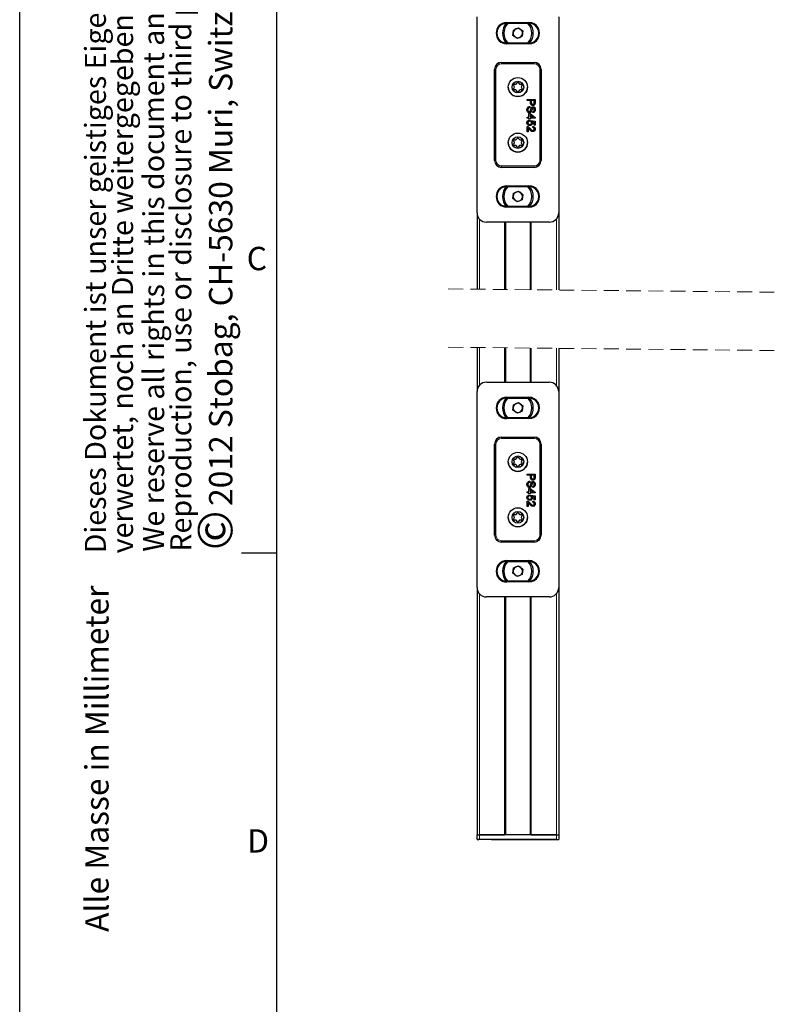
# Model space of a CAD drawing. Units: millimetres. Extents: x 0 to 420, y 0 to 297.
# Drawn here: x 0 to 65, y 110 to 194 of the extents above; entities that cross this region are included whole.
import ezdxf

# ---------------------------------------------------------------- set-up
doc = ezdxf.new("R2010")
doc.units = ezdxf.units.MM
doc.linetypes.add('HIDDEN', pattern=[1.905, 1.27, -0.635])
doc.layers.add('LINIEN-DÜNN', color=7, linetype='Continuous')
doc.layers.add('VORLAGE_TEXT', color=7, linetype='Continuous')
doc.layers.add('LINIEN-NORMAL', color=7, linetype='Continuous', lineweight=25)
doc.styles.add('SLDTEXTSTYLE0', font='TXT', dxfattribs={"width": 0.605})

# ---------------------------------------------------------------- blocks, each defined once
blk = doc.blocks.new('SW_NOTE_0')
at = {"color": 0, "linetype": 'Continuous', "lineweight": 0, "attachment_point": 1, "rotation": 90, "style": 'SLDTEXTSTYLE0'}
for s, insert, char_height in [('2012 Stobag, CH-5630 Muri, Switzerland', (-2.867, 3.787), 2), ('©', (-3.867, 0), 3)]:
    blk.add_mtext(s, dxfattribs=dict(at, insert=insert, char_height=char_height))
blk = doc.blocks.new('SW_NOTE_1')
at = {"color": 0, "linetype": 'Continuous', "lineweight": 0, "char_height": 1.8, "attachment_point": 1, "rotation": 90, "style": 'SLDTEXTSTYLE0'}
for s, insert in [('Dieses Dokument ist unser geistiges Eigentum. Es darf ohne unsere ausdrückliche Genehmigung weder kopiert, vervielfältigt oder', (-2.32, 0)), ('verwertet, noch an Dritte weitergegeben werden. Zuwiderhandlung ist strafbar und wird strafrechtlich verfolgt.', (0.005, 0))]:
    blk.add_mtext(s, dxfattribs=dict(at, insert=insert))
blk = doc.blocks.new('SW_NOTE_2')
at = {"color": 0, "linetype": 'Continuous', "lineweight": 0, "char_height": 1.8, "attachment_point": 1, "rotation": 90, "style": 'SLDTEXTSTYLE0'}
for s, insert in [('Reproduction, use or disclosure to third parties without express authority is strictly forbidden.', (0.005, 0)), ('We reserve all rights in this document and the information contained therein.', (-2.32, 0))]:
    blk.add_mtext(s, dxfattribs=dict(at, insert=insert))

msp = doc.modelspace()

# ---------------------------------------------------------------- linework, layer by layer
at = {"color": 7, "linetype": 'Continuous', "lineweight": 25}
for p, q in [((39.191, 177.6422), (39.191, 194.4432)), ((46.191, 194.4432), (46.191, 177.6422)), ((41.7409, 193.9556), (43.641, 193.9556)), ((41.7409, 193.8927), (43.641, 193.8927)), ((42.2713, 192.8498), (42.3141, 193.3097)), ((42.3141, 193.3097), (42.7338, 193.5026)), ((42.3141, 193.3097), (42.5239, 193.4062)), ((42.5239, 193.4062), (42.7338, 193.5026)), ((42.7338, 193.5026), (43.1106, 193.2356)), ((42.7338, 193.5026), (42.9222, 193.3691)), ((42.9222, 193.3691), (43.1106, 193.2356)), ((42.6482, 192.5828), (42.2713, 192.8498)), ((43.0678, 192.7757), (42.6482, 192.5828)), ((43.1106, 193.2356), (43.0678, 192.7757)), ((43.641, 192.1927), (41.7409, 192.1927)), ((43.641, 192.1298), (41.7409, 192.1298)), ((40.691, 182.1427), (40.691, 189.9427)), ((41.291, 190.5427), (44.091, 190.5427)), ((44.691, 189.9427), (44.691, 182.1427)), ((42.3879, 188.4627), (42.3402, 188.5452)), ((42.3402, 188.3002), (42.3879, 188.3827)), ((42.4095, 188.6652), (42.5048, 188.6652)), ((42.5741, 188.7052), (42.6217, 188.7877)), ((42.7602, 188.7877), (42.8079, 188.7052)), ((42.8772, 188.6652), (42.9724, 188.6652)), ((43.0417, 188.5452), (42.9941, 188.4627)), ((42.9941, 188.3827), (43.0417, 188.3002)), ((42.5048, 188.1802), (42.4095, 188.1802)), ((42.6217, 188.0577), (42.5741, 188.1402)), ((42.8079, 188.1402), (42.7602, 188.0577)), ((42.9724, 188.1802), (42.8772, 188.1802)), ((43.4748, 187.3708), (44.1748, 187.3708)), ((43.4748, 187.2721), (43.4748, 187.3708)), ((44.1748, 187.3708), (44.1748, 187.1136)), ((43.762, 187.2721), (43.4748, 187.2721)), ((43.7172, 186.7606), (43.7172, 186.6618)), ((43.762, 187.1006), (43.762, 187.2721)), ((44.0941, 187.2721), (43.8428, 187.2721)), ((43.8428, 187.2721), (43.8428, 187.1033)), ((44.0941, 187.1049), (44.0941, 187.2721)), ((43.4748, 185.8452), (43.6454, 185.8452)), ((43.4748, 185.7554), (43.4748, 185.8452)), ((43.6454, 185.7554), (43.4748, 185.7554)), ((43.6454, 185.8452), (43.6454, 186.1503)), ((43.6454, 186.1503), (43.7351, 186.1503)), ((43.6454, 185.6657), (43.6454, 185.7554)), ((43.7351, 186.1503), (44.1659, 185.8182)), ((43.9872, 185.8452), (43.7351, 186.0395)), ((43.7351, 186.0395), (43.7351, 185.8452)), ((43.7351, 185.8452), (43.9872, 185.8452)), ((44.1659, 185.7554), (43.7351, 185.7554)), ((43.7351, 185.7554), (43.7351, 185.6657)), ((43.9774, 186.2311), (43.9774, 186.3298)), ((44.1659, 185.8182), (44.1659, 185.7554)), ((43.4748, 184.5977), (43.4748, 185.0554)), ((43.5646, 184.9402), (43.5646, 184.5977)), ((43.7351, 185.6657), (43.6454, 185.6657)), ((43.6633, 185.5759), (43.6723, 185.4862)), ((43.7979, 185.4772), (43.8069, 185.567)), ((43.8069, 185.567), (44.1659, 185.4952)), ((44.0761, 185.4218), (43.8948, 185.4574)), ((43.9684, 184.9567), (43.9774, 185.0465)), ((44.0761, 185.1631), (44.0761, 185.4218)), ((44.1659, 185.1631), (44.0761, 185.1631)), ((44.1659, 185.4952), (44.1659, 185.1631)), ((42.5741, 183.9452), (42.6217, 184.0277)), ((42.7602, 184.0277), (42.8079, 183.9452)), ((43.5646, 184.5977), (43.4748, 184.5977)), ((42.3879, 183.7027), (42.3402, 183.7852)), ((42.3402, 183.5402), (42.3879, 183.6227)), ((42.4095, 183.9052), (42.5048, 183.9052)), ((42.5048, 183.4202), (42.4095, 183.4202)), ((42.6217, 183.2977), (42.5741, 183.3802)), ((42.8079, 183.3802), (42.7602, 183.2977)), ((42.8772, 183.9052), (42.9724, 183.9052)), ((42.9724, 183.4202), (42.8772, 183.4202)), ((43.0417, 183.7852), (42.9941, 183.7027)), ((42.9941, 183.6227), (43.0417, 183.5402)), ((44.091, 181.5427), (41.291, 181.5427)), ((41.7409, 179.9556), (43.641, 179.9556)), ((41.7409, 179.8927), (43.641, 179.8927)), ((42.2627, 178.8698), (42.3271, 179.3272)), ((42.3271, 179.3272), (42.7554, 179.5001)), ((42.3271, 179.3272), (42.5412, 179.4136)), ((42.5412, 179.4136), (42.7554, 179.5001)), ((42.7554, 179.5001), (43.1193, 179.2156)), ((42.7554, 179.5001), (42.9373, 179.3578)), ((42.9373, 179.3578), (43.1193, 179.2156)), ((43.1193, 179.2156), (43.0548, 178.7582)), ((43.641, 178.1927), (41.7409, 178.1927)), ((43.641, 178.1298), (41.7409, 178.1298)), ((42.6266, 178.5853), (42.2627, 178.8698)), ((43.0548, 178.7582), (42.6266, 178.5853)), ((39.191, 177.6422), (39.191, 171.0993)), ((46.191, 177.6422), (46.191, 171.0292)), ((45.3914, 176.8427), (39.9905, 176.8427)), ((41.641, 176.8427), (41.641, 171.0748)), ((43.741, 176.8427), (43.741, 171.0537)), ((39.191, 166.0993), (39.191, 162.3204)), ((41.641, 166.0748), (41.641, 163.1199)), ((43.741, 166.0537), (43.741, 163.1199)), ((46.191, 166.0292), (46.191, 162.3204)), ((39.9905, 163.1199), (45.3914, 163.1199)), ((39.191, 145.5194), (39.191, 162.3204)), ((46.191, 162.3204), (46.191, 145.5194)), ((41.7409, 161.8327), (43.641, 161.8327)), ((41.7409, 161.7699), (43.641, 161.7699)), ((42.3141, 161.1869), (42.7338, 161.3798)), ((42.3141, 161.1869), (42.5239, 161.2833)), ((42.5239, 161.2833), (42.7338, 161.3798)), ((42.7338, 161.3798), (43.1106, 161.1127)), ((42.7338, 161.3798), (42.9222, 161.2463)), ((42.9222, 161.2463), (43.1106, 161.1127)), ((42.2713, 160.727), (42.3141, 161.1869)), ((42.6482, 160.46), (42.2713, 160.727)), ((43.0678, 160.6529), (42.6482, 160.46)), ((43.1106, 161.1127), (43.0678, 160.6529)), ((43.641, 160.0699), (41.7409, 160.0699)), ((43.641, 160.007), (41.7409, 160.007)), ((41.291, 158.4199), (44.091, 158.4199)), ((40.691, 150.0199), (40.691, 157.8199)), ((44.691, 157.8199), (44.691, 150.0199)), ((42.3879, 156.3399), (42.3402, 156.4223)), ((42.3402, 156.1774), (42.3879, 156.2599)), ((42.4095, 156.5424), (42.5048, 156.5424)), ((42.5741, 156.5823), (42.6217, 156.6648)), ((42.7602, 156.6648), (42.8079, 156.5823)), ((42.8772, 156.5424), (42.9724, 156.5424)), ((43.0417, 156.4223), (42.9941, 156.3399)), ((42.9941, 156.2599), (43.0417, 156.1774)), ((42.5048, 156.0574), (42.4095, 156.0574)), ((42.6217, 155.9349), (42.5741, 156.0174)), ((42.8079, 156.0174), (42.7602, 155.9349)), ((42.9724, 156.0574), (42.8772, 156.0574)), ((43.4748, 155.248), (44.1748, 155.248)), ((43.4748, 155.1492), (43.4748, 155.248)), ((43.762, 155.1492), (43.4748, 155.1492)), ((43.7172, 154.6377), (43.7172, 154.539)), ((43.762, 154.9777), (43.762, 155.1492)), ((44.0941, 155.1492), (43.8428, 155.1492)), ((43.8428, 155.1492), (43.8428, 154.9804)), ((44.0941, 154.9821), (44.0941, 155.1492)), ((44.1748, 155.248), (44.1748, 154.9908)), ((43.4748, 153.7223), (43.6454, 153.7223)), ((43.4748, 153.6326), (43.4748, 153.7223)), ((43.6454, 153.6326), (43.4748, 153.6326)), ((43.6454, 153.7223), (43.6454, 154.0274)), ((43.6454, 154.0274), (43.7351, 154.0274)), ((43.6454, 153.5428), (43.6454, 153.6326)), ((43.7351, 154.0274), (44.1659, 153.6954)), ((43.9872, 153.7223), (43.7351, 153.9167)), ((43.7351, 153.9167), (43.7351, 153.7223)), ((43.7351, 153.7223), (43.9872, 153.7223)), ((44.1659, 153.6326), (43.7351, 153.6326)), ((43.7351, 153.6326), (43.7351, 153.5428)), ((43.9774, 154.1082), (43.9774, 154.2069)), ((44.1659, 153.6954), (44.1659, 153.6326)), ((43.4748, 152.4749), (43.4748, 152.9326)), ((43.5646, 152.8173), (43.5646, 152.4749)), ((43.7351, 153.5428), (43.6454, 153.5428)), ((43.6633, 153.4531), (43.6723, 153.3633)), ((43.7979, 153.3544), (43.8069, 153.4441)), ((43.8069, 153.4441), (44.1659, 153.3723)), ((44.0761, 153.299), (43.8948, 153.3346)), ((43.9684, 152.8339), (43.9774, 152.9236)), ((44.0761, 153.0403), (44.0761, 153.299)), ((44.1659, 153.0403), (44.0761, 153.0403)), ((44.1659, 153.3723), (44.1659, 153.0403)), ((43.5646, 152.4749), (43.4748, 152.4749)), ((42.3879, 151.5799), (42.3402, 151.6624)), ((42.3402, 151.4174), (42.3879, 151.4999)), ((42.4095, 151.7824), (42.5048, 151.7824)), ((42.5048, 151.2974), (42.4095, 151.2974)), ((42.5741, 151.8223), (42.6217, 151.9048)), ((42.6217, 151.1749), (42.5741, 151.2574)), ((42.7602, 151.9048), (42.8079, 151.8223)), ((42.8079, 151.2574), (42.7602, 151.1749)), ((42.8772, 151.7824), (42.9724, 151.7824)), ((42.9724, 151.2974), (42.8772, 151.2974)), ((43.0417, 151.6624), (42.9941, 151.5799)), ((42.9941, 151.4999), (43.0417, 151.4174)), ((44.091, 149.4199), (41.291, 149.4199)), ((41.7409, 147.8328), (43.641, 147.8328)), ((41.7409, 147.7699), (43.641, 147.7699)), ((42.2627, 146.747), (42.3271, 147.2043)), ((42.3271, 147.2043), (42.7554, 147.3772)), ((42.3271, 147.2043), (42.5412, 147.2908)), ((42.5412, 147.2908), (42.7554, 147.3772)), ((42.7554, 147.3772), (43.1193, 147.0928)), ((42.7554, 147.3772), (42.9373, 147.235)), ((42.9373, 147.235), (43.1193, 147.0928)), ((43.1193, 147.0928), (43.0548, 146.6354)), ((43.641, 146.0699), (41.7409, 146.0699)), ((42.6266, 146.4625), (42.2627, 146.747)), ((43.0548, 146.6354), (42.6266, 146.4625)), ((39.191, 145.5194), (39.191, 124.3199)), ((43.641, 146.007), (41.7409, 146.007)), ((46.191, 145.5194), (46.191, 124.3199)), ((45.3914, 144.7199), (39.9905, 144.7199)), ((41.641, 144.7199), (41.641, 124.3199)), ((43.741, 144.7199), (43.741, 124.3199)), ((39.191, 124.3199), (39.3909, 124.3199)), ((39.191, 123.9199), (39.191, 124.3199)), ((39.3909, 124.3199), (41.541, 124.3199)), ((45.991, 124.3199), (39.3909, 124.3199)), ((43.841, 124.3199), (45.991, 124.3199)), ((45.991, 124.3199), (46.191, 124.3199)), ((46.191, 124.3199), (46.191, 123.9199)), ((39.3909, 123.9199), (39.191, 123.9199)), ((39.191, 123.9199), (39.341, 123.9199)), ((40.4819, 123.9199), (39.3001, 123.9199)), ((39.341, 123.9199), (39.3001, 123.9199)), ((45.991, 123.9199), (39.3909, 123.9199)), ((40.4409, 123.9199), (45.991, 123.9199)), ((40.4819, 123.9199), (40.4409, 123.9199)), ((45.991, 123.9199), (46.191, 123.9199))]:
    msp.add_line(p, q, dxfattribs=at)
at = {"color": 7, "linetype": 'Continuous', "lineweight": 18}
for p, q in [((41.7409, 193.8927), (41.7409, 193.9556)), ((43.641, 193.8927), (43.641, 193.9556)), ((41.7409, 192.1927), (41.7409, 192.1298)), ((43.641, 192.1927), (43.641, 192.1298)), ((40.7099, 189.9427), (40.691, 189.9427)), ((40.7099, 182.1427), (40.7099, 189.9427)), ((40.7099, 189.9427), (40.8099, 189.9427)), ((40.8099, 189.9427), (40.8099, 182.1427)), ((41.291, 190.5237), (41.291, 190.5427)), ((41.291, 190.5237), (44.091, 190.5237)), ((41.291, 190.5237), (41.291, 190.4238)), ((44.091, 190.4238), (41.291, 190.4238)), ((44.091, 190.5237), (44.091, 190.5427)), ((44.091, 190.5237), (44.091, 190.4238)), ((44.572, 182.1427), (44.572, 189.9427)), ((44.572, 189.9427), (44.672, 189.9427)), ((44.672, 189.9427), (44.672, 182.1427)), ((44.672, 189.9427), (44.691, 189.9427)), ((40.7099, 182.1427), (40.691, 182.1427)), ((40.7099, 182.1427), (40.8099, 182.1427)), ((41.291, 181.6616), (44.091, 181.6616)), ((41.291, 181.6616), (41.291, 181.5617)), ((41.291, 181.5617), (41.291, 181.5427)), ((44.091, 181.5617), (41.291, 181.5617)), ((44.091, 181.6616), (44.091, 181.5617)), ((44.091, 181.5617), (44.091, 181.5427)), ((44.572, 182.1427), (44.672, 182.1427)), ((44.672, 182.1427), (44.691, 182.1427)), ((41.7409, 179.8927), (41.7409, 179.9556)), ((43.641, 179.8927), (43.641, 179.9556)), ((41.7409, 178.1927), (41.7409, 178.1298)), ((43.641, 178.1927), (43.641, 178.1298)), ((39.3909, 177.1131), (39.3909, 171.0973)), ((41.541, 176.8427), (41.541, 171.0758)), ((43.841, 176.8427), (43.841, 171.0527)), ((45.991, 177.1131), (45.991, 171.0312)), ((39.3909, 166.0973), (39.3909, 162.8494)), ((41.541, 166.0758), (41.541, 163.1199)), ((43.841, 166.0527), (43.841, 163.1199)), ((45.991, 166.0312), (45.991, 162.8494)), ((41.7409, 161.7699), (41.7409, 161.8327)), ((43.641, 161.7699), (43.641, 161.8327)), ((41.7409, 160.0699), (41.7409, 160.007)), ((43.641, 160.0699), (43.641, 160.007)), ((41.291, 158.4009), (41.291, 158.4199)), ((41.291, 158.4009), (44.091, 158.4009)), ((41.291, 158.4009), (41.291, 158.3009)), ((44.091, 158.3009), (41.291, 158.3009)), ((44.091, 158.4009), (44.091, 158.4199)), ((44.091, 158.4009), (44.091, 158.3009)), ((40.7099, 157.8199), (40.691, 157.8199)), ((40.7099, 150.0199), (40.7099, 157.8199)), ((40.7099, 157.8199), (40.8099, 157.8199)), ((40.8099, 157.8199), (40.8099, 150.0199)), ((44.572, 150.0199), (44.572, 157.8199)), ((44.572, 157.8199), (44.672, 157.8199)), ((44.672, 157.8199), (44.672, 150.0199)), ((44.672, 157.8199), (44.691, 157.8199)), ((40.7099, 150.0199), (40.691, 150.0199)), ((40.7099, 150.0199), (40.8099, 150.0199)), ((41.291, 149.5388), (44.091, 149.5388)), ((41.291, 149.5388), (41.291, 149.4388)), ((41.291, 149.4388), (41.291, 149.4199)), ((44.091, 149.4388), (41.291, 149.4388)), ((44.091, 149.5388), (44.091, 149.4388)), ((44.091, 149.4388), (44.091, 149.4199)), ((44.572, 150.0199), (44.672, 150.0199)), ((44.672, 150.0199), (44.691, 150.0199)), ((41.7409, 147.7699), (41.7409, 147.8328)), ((43.641, 147.7699), (43.641, 147.8328)), ((41.7409, 146.0699), (41.7409, 146.007)), ((43.641, 146.0699), (43.641, 146.007)), ((39.3909, 144.9903), (39.3909, 124.3199)), ((41.541, 144.7199), (41.541, 124.3199)), ((43.841, 144.7199), (43.841, 124.3199)), ((45.991, 144.9903), (45.991, 124.3199)), ((39.3909, 124.3199), (39.3909, 123.9199)), ((45.991, 123.9199), (45.991, 124.3199))]:
    msp.add_line(p, q, dxfattribs=at)
at = {"color": 7, "linetype": 'HIDDEN', "lineweight": 18}
for p, q in [((64.6679, 170.8439), (36.191, 171.1294)), ((64.6679, 165.8439), (36.191, 166.1294))]:
    msp.add_line(p, q, dxfattribs=at)
at = {"color": 7, "linetype": 'Continuous', "lineweight": 25, "flags": 128}
for points in [[(42.3295, 188.2602), (42.3323, 188.2809), (42.3402, 188.3002)], [(43.0417, 188.3002), (43.0497, 188.2809), (43.0524, 188.2602)], [(42.3295, 183.5002), (42.3323, 183.5209), (42.3402, 183.5402)], [(43.0417, 183.5402), (43.0497, 183.5209), (43.0524, 183.5002)], [(42.3295, 156.1374), (42.3323, 156.1581), (42.3402, 156.1774)], [(43.0417, 156.1774), (43.0497, 156.1581), (43.0524, 156.1374)], [(42.3295, 151.3774), (42.3323, 151.3981), (42.3402, 151.4174)], [(43.0417, 151.4174), (43.0497, 151.3981), (43.0524, 151.3774)]]:
    msp.add_lwpolyline(points, dxfattribs=at)
at = {"color": 7, "linetype": 'Continuous', "lineweight": 25}
for centre, radius in [((42.691, 188.4227), 0.82), ((42.691, 188.4227), 0.5), ((42.691, 183.6627), 0.82), ((42.691, 183.6627), 0.5), ((42.691, 156.2999), 0.82), ((42.691, 156.2999), 0.5), ((42.691, 151.5399), 0.82), ((42.691, 151.5399), 0.5)]:
    msp.add_circle(centre, radius, dxfattribs=at)
for centre, radius, start, end in [((41.741, 193.0427), 0.9129, 90.002574, 269.997426), ((41.741, 193.0427), 0.85, 90.002411, 269.997589), ((42.691, 193.0427), 1.32, 140.040367, 219.959633), ((42.691, 193.0427), 1.2001, 134.903738, 225.096262), ((42.6909, 193.0427), 0.4, 114.682452, 174.686063), ((42.691, 193.0427), 0.4, 54.685517, 114.685075), ((42.691, 193.0427), 0.4, 354.68268, 54.689665), ((42.6909, 193.0427), 1.2, 314.901719, 45.098281), ((43.641, 193.0427), 0.9129, 269.999796, 90.000204), ((43.641, 193.0427), 0.85, 269.999196, 90.000804), ((42.6909, 193.0427), 1.32, 320.042316, 39.957684), ((42.6913, 193.0429), 1.2004, 180.008974, 225.092149), ((42.6909, 193.0427), 0.3999, 174.675861, 234.687427), ((42.691, 193.0427), 0.4, 234.685517, 294.685075), ((42.6909, 193.0428), 0.4001, 294.692904, 354.673987), ((42.691, 193.0427), 1.1999, 314.900433, 0.001185), ((41.291, 189.9427), 0.6, 90.004269, 179.995731), ((44.091, 189.9427), 0.6, 0.000383, 89.999617), ((42.691, 188.4227), 0.82, 179.999616, 0.000384), ((42.4095, 188.5852), 0.08, 90.001581, 209.995071), ((42.4096, 188.5851), 0.0801, 90.032089, 179.950835), ((42.4095, 188.2602), 0.08, 150.004929, 269.998419), ((42.3185, 188.4227), 0.0801, 330.030897, 29.969103), ((42.3187, 188.4227), 0.0799, 329.999351, 0.023015), ((42.5047, 188.7452), 0.08, 270.0154, 329.99111), ((42.691, 188.7477), 0.08, 30.01453, 149.98547), ((42.8772, 188.7452), 0.08, 210.00889, 269.9846), ((42.9724, 188.5852), 0.08, 330.004929, 89.998419), ((42.9724, 188.5852), 0.08, 359.990858, 90.009142), ((42.9724, 188.2602), 0.08, 270.001581, 29.995071), ((43.0634, 188.4227), 0.0801, 150.030897, 209.969103), ((43.0632, 188.4227), 0.0799, 179.976985, 210.000649), ((42.5047, 188.1002), 0.08, 30.00889, 89.9846), ((42.691, 188.0978), 0.08, 210.01453, 329.98547), ((42.8772, 188.1002), 0.08, 90.0154, 149.99111), ((42.691, 183.9877), 0.08, 30.01453, 149.98547), ((42.691, 183.6627), 0.82, 179.99795, 0.00205), ((42.4095, 183.8252), 0.08, 90.001581, 209.995071), ((42.4096, 183.8251), 0.0801, 90.032089, 179.950835), ((42.4095, 183.5002), 0.08, 150.004929, 269.998419), ((42.3185, 183.6627), 0.0801, 330.030897, 29.969103), ((42.3187, 183.6627), 0.0799, 329.999369, 0.040058), ((42.5047, 183.9852), 0.08, 270.0154, 329.99111), ((42.5047, 183.3402), 0.08, 30.00889, 89.9846), ((42.691, 183.3378), 0.08, 210.01453, 329.98547), ((42.8772, 183.9852), 0.08, 210.00889, 269.9846), ((42.8772, 183.3402), 0.08, 90.0154, 149.99111), ((42.9724, 183.8252), 0.08, 330.004929, 89.998419), ((42.9724, 183.8252), 0.08, 359.990858, 90.009142), ((42.9724, 183.5002), 0.08, 270.001581, 29.995071), ((43.0634, 183.6627), 0.0801, 150.030897, 209.969103), ((43.0632, 183.6627), 0.0799, 179.959942, 210.000631), ((41.291, 182.1428), 0.6, 180.004269, 269.995731), ((44.091, 182.1427), 0.6, 270.000383, 359.999617), ((41.741, 179.0427), 0.9129, 90.002789, 269.997211), ((41.741, 179.0427), 0.85, 90.002411, 269.997589), ((42.691, 179.0427), 1.32, 140.040533, 219.959467), ((42.6909, 179.0427), 1.2, 134.900622, 225.099378), ((42.6909, 179.0427), 1.2, 314.901326, 45.098674), ((43.641, 179.0427), 0.9129, 269.999581, 90.000419), ((43.641, 179.0427), 0.85, 269.999196, 90.000804), ((42.6909, 179.0427), 1.32, 320.041788, 39.958212), ((42.6914, 179.0429), 1.2004, 180.008716, 225.091269), ((42.691, 179.0427), 0.4, 171.98291, 231.980107), ((42.6909, 179.0428), 0.3999, 111.979788, 171.989274), ((42.691, 179.0427), 0.4, 51.981953, 111.983861), ((42.6909, 179.0428), 0.4001, 291.990543, 351.977344), ((42.6909, 179.0427), 0.4, 351.984991, 51.980583), ((42.691, 179.0427), 1.2, 314.900579, 0.002178), ((42.691, 179.0427), 0.4, 231.978897, 291.985964), ((39.9903, 177.6421), 0.7994, 179.988831, 270.011169), ((45.3916, 177.6421), 0.7993, 269.987859, 0.012141), ((39.9903, 162.3205), 0.7994, 89.989803, 180.010197), ((45.3916, 162.3205), 0.7994, 359.988831, 90.011169), ((41.741, 160.9199), 0.9129, 90.002789, 269.997211), ((41.741, 160.9199), 0.85, 90.002411, 269.997589), ((42.691, 160.9199), 1.32, 140.040533, 219.959467), ((42.691, 160.9199), 1.2001, 134.903738, 225.096262), ((42.6909, 160.9199), 0.3999, 114.682136, 174.690328), ((42.691, 160.9199), 0.4, 54.685517, 114.685075), ((42.6909, 160.9198), 0.4, 354.685467, 54.684026), ((42.6909, 160.9199), 1.2, 314.901719, 45.098281), ((43.641, 160.9199), 0.9129, 269.999581, 90.000419), ((43.641, 160.9199), 0.85, 269.999196, 90.000804), ((42.691, 160.9199), 1.32, 320.041471, 39.958529), ((42.6913, 160.92), 1.2004, 180.007836, 225.09215), ((42.6909, 160.9198), 0.3999, 174.678396, 234.687743), ((42.691, 160.9199), 0.4, 234.685517, 294.685075), ((42.6909, 160.9199), 0.4, 294.685852, 354.67709), ((42.6909, 160.9199), 1.2, 314.90223, 0.000526), ((41.291, 157.8198), 0.6, 90.004269, 179.995731), ((44.091, 157.8199), 0.6, 0.000383, 89.999617), ((42.691, 156.2999), 0.82, 179.999616, 0.000384), ((42.4095, 156.4623), 0.08, 90.006509, 210), ((42.4096, 156.4623), 0.0801, 90.032081, 179.967919), ((42.4095, 156.1374), 0.08, 150, 269.993491), ((42.3185, 156.2999), 0.0801, 330.039428, 29.960572), ((42.3185, 156.2999), 0.0801, 330.03289, 0.006537), ((42.5048, 156.6223), 0.0799, 269.968753, 330.00818), ((42.691, 156.6249), 0.08, 29.98495, 150.01505), ((42.8771, 156.6223), 0.0799, 209.99182, 270.031247), ((42.9724, 156.4623), 0.08, 330, 89.993491), ((42.9724, 156.4624), 0.08, 359.973786, 90.009139), ((42.9724, 156.1374), 0.08, 270.006509, 30), ((43.0635, 156.2999), 0.0801, 150.039428, 209.960572), ((43.0634, 156.2999), 0.0801, 179.993463, 209.96711), ((42.5048, 155.9774), 0.0799, 29.99182, 90.031247), ((42.691, 155.9749), 0.08, 209.98495, 330.01505), ((42.8771, 155.9774), 0.0799, 89.968753, 150.00818), ((42.691, 151.8649), 0.08, 29.98495, 150.01505), ((42.691, 151.5399), 0.82, 179.999616, 0.000384), ((42.4095, 151.7024), 0.08, 90.001581, 209.995071), ((42.4096, 151.7023), 0.0801, 90.032081, 179.967919), ((42.4095, 151.3774), 0.08, 150, 269.993491), ((42.3185, 151.5399), 0.0801, 330.039428, 29.960572), ((42.3185, 151.5399), 0.0801, 330.03289, 0.006537), ((42.5048, 151.8623), 0.0799, 269.968753, 330.00818), ((42.5048, 151.2174), 0.0799, 29.99182, 90.031247), ((42.691, 151.2149), 0.08, 209.98495, 330.01505), ((42.8771, 151.8623), 0.0799, 209.99182, 270.031247), ((42.8771, 151.2174), 0.0799, 89.968753, 150.00818), ((42.9724, 151.7024), 0.08, 330.004929, 89.998419), ((42.9724, 151.7024), 0.08, 359.973786, 90.009139), ((42.9724, 151.3774), 0.08, 270.006509, 30), ((43.0635, 151.5399), 0.0801, 150.039428, 209.960572), ((43.0634, 151.5399), 0.0801, 179.993463, 209.96711), ((41.291, 150.0199), 0.6, 180.004269, 269.995731), ((44.091, 150.0199), 0.6, 270.000383, 359.999617), ((41.741, 146.9199), 0.9129, 90.002574, 269.997426), ((41.741, 146.9199), 0.85, 90.002411, 269.997589), ((42.691, 146.9199), 1.32, 140.040367, 219.959633), ((42.6909, 146.9199), 1.2, 134.900622, 225.099378), ((42.6909, 146.9199), 1.2, 314.901326, 45.098674), ((43.641, 146.9199), 0.9129, 269.999796, 90.000204), ((43.641, 146.9199), 0.85, 269.999196, 90.000804), ((42.6909, 146.9199), 1.3201, 320.044153, 39.955847), ((42.6913, 146.92), 1.2003, 180.00799, 225.093134), ((42.691, 146.9199), 0.4, 171.984991, 231.980583), ((42.691, 146.9199), 0.4, 111.987161, 171.986107), ((42.691, 146.9199), 0.4, 51.981953, 111.983861), ((42.691, 146.9199), 0.4, 291.98317, 351.980511), ((42.6909, 146.9199), 0.4, 351.98291, 51.980107), ((42.6911, 146.9198), 1.1999, 314.898763, 0.002855), ((42.691, 146.9198), 0.4, 231.978897, 291.985964), ((39.9903, 145.5192), 0.7993, 179.987114, 270.012886), ((45.3916, 145.5192), 0.7993, 269.986142, 0.013858)]:
    msp.add_arc(centre, radius, start, end, dxfattribs=at)
at = {"color": 7, "linetype": 'Continuous', "lineweight": 18}
for centre, radius, start, end in [((41.291, 189.9427), 0.581, 90.001543, 179.998457), ((41.291, 189.9427), 0.4811, 90.000006, 179.999994), ((44.091, 189.9427), 0.581, 0.001543, 89.998457), ((44.091, 189.9427), 0.4811, 0.000006, 89.999994), ((41.291, 182.1427), 0.581, 180.001543, 269.998457), ((41.291, 182.1427), 0.4811, 180.000006, 269.999994), ((44.091, 182.1427), 0.581, 270.001543, 359.998457), ((44.091, 182.1427), 0.4811, 270.000006, 359.999994), ((41.291, 157.8198), 0.581, 90.001543, 179.998457), ((41.291, 157.8199), 0.4811, 90.000006, 179.999994), ((44.091, 157.8198), 0.581, 0.001543, 89.998457), ((44.091, 157.8199), 0.4811, 0.000006, 89.999994), ((41.291, 150.0199), 0.581, 180.001543, 269.998457), ((41.291, 150.0199), 0.4811, 180.000006, 269.999994), ((44.091, 150.0199), 0.581, 270.001543, 359.998457), ((44.091, 150.0199), 0.4811, 270.000006, 359.999994)]:
    msp.add_arc(centre, radius, start, end, dxfattribs=at)
at = {"color": 7, "linetype": 'Continuous', "lineweight": 25}
for points, knots in [([(43.4659, 186.4673), (43.4679, 186.5082), (43.4721, 186.5895), (43.5307, 186.6919), (43.6215, 186.7496), (43.6853, 186.7569), (43.7172, 186.7606)], [0, 0, 0, 0, 0.2808097, 0.5595808, 0.7796135, 1, 1, 1, 1]), ([(43.7172, 186.6618), (43.6904, 186.6579), (43.6373, 186.6499), (43.5791, 186.598), (43.551, 186.5345), (43.5481, 186.4927), (43.5466, 186.4717)], [0, 0, 0, 0, 0.2806356, 0.558705, 0.7791791, 1, 1, 1, 1]), ([(43.9736, 186.8503), (43.9386, 186.854), (43.8688, 186.8614), (43.7678, 186.9508), (43.7642, 187.0437), (43.762, 187.1006)], [0, 0, 0, 0, 0.2807566, 0.5597052, 1, 1, 1, 1]), ([(43.7633, 186.3864), (43.7722, 186.4141), (43.7868, 186.4596), (43.803, 186.5242), (43.8186, 186.5785), (43.8334, 186.613), (43.8408, 186.6303)], [0, 0, 0, 0, 0.3399233, 0.5599669, 0.7800318, 1, 1, 1, 1]), ([(43.8408, 186.6303), (43.8497, 186.646), (43.8676, 186.6774), (43.9168, 186.7225), (43.9636, 186.7294), (43.9921, 186.7336)], [0, 0, 0, 0, 0.28139463, 0.56225153, 1, 1, 1, 1]), ([(43.8428, 187.1033), (43.8435, 187.0818), (43.845, 187.0391), (43.8703, 186.9816), (43.9202, 186.9525), (43.9539, 186.9502), (43.9708, 186.949)], [0, 0, 0, 0, 0.281368, 0.5596922, 0.7793094, 1, 1, 1, 1]), ([(43.9367, 186.6098), (43.9175, 186.5592), (43.883, 186.4685), (43.8551, 186.3756), (43.8428, 186.3346)], [0, 0, 0, 0, 0.5584179, 1, 1, 1, 1]), ([(43.9367, 186.6098), (43.9175, 186.5592), (43.883, 186.4685), (43.8551, 186.3756), (43.8428, 186.3346)], [0, 0, 0, 0, 0.5584179, 1, 1, 1, 1]), ([(43.9986, 186.6349), (43.9855, 186.6337), (43.9622, 186.6316), (43.9445, 186.6165), (43.9367, 186.6098)], [0, 0, 0, 0, 0.5595953, 1, 1, 1, 1]), ([(43.9986, 186.6349), (43.9855, 186.6337), (43.9622, 186.6316), (43.9445, 186.6165), (43.9367, 186.6098)], [0, 0, 0, 0, 0.5595953, 1, 1, 1, 1]), ([(43.9708, 186.949), (43.9848, 186.9499), (44.0128, 186.9517), (44.0484, 186.9689), (44.0754, 186.9936), (44.0838, 187.0141), (44.0879, 187.0243)], [0, 0, 0, 0, 0.2802477, 0.5600828, 0.7800939, 1, 1, 1, 1]), ([(44.1683, 187.0099), (44.1621, 186.9845), (44.1497, 186.9339), (44.0959, 186.8818), (44.0345, 186.8547), (43.9939, 186.8518), (43.9736, 186.8503)], [0, 0, 0, 0, 0.2800643, 0.5589387, 0.7793653, 1, 1, 1, 1]), ([(44.1683, 187.0099), (44.1621, 186.9845), (44.1497, 186.9339), (44.0959, 186.8818), (44.0345, 186.8547), (43.9939, 186.8518), (43.9736, 186.8503)], [0, 0, 0, 0, 0.2800643, 0.5589387, 0.7793653, 1, 1, 1, 1]), ([(43.9921, 186.7336), (44.0137, 186.7313), (44.0568, 186.7266), (44.1134, 186.6917), (44.1718, 186.6159), (44.1789, 186.5423), (44.1838, 186.4906)], [0, 0, 0, 0, 0.18699293, 0.37410033, 0.56115359, 1, 1, 1, 1]), ([(44.1031, 186.4867), (44.1024, 186.5058), (44.101, 186.5437), (44.0814, 186.5943), (44.0435, 186.6287), (44.0135, 186.6329), (43.9986, 186.6349)], [0, 0, 0, 0, 0.2813032, 0.5608219, 0.7806623, 1, 1, 1, 1]), ([(44.0879, 187.0243), (44.0902, 187.0393), (44.0942, 187.066), (44.0941, 187.093), (44.0941, 187.1049)], [0, 0, 0, 0, 0.5597097, 1, 1, 1, 1]), ([(44.1748, 187.1136), (44.1748, 187.0942), (44.1746, 187.0595), (44.1702, 187.025), (44.1683, 187.0099)], [0, 0, 0, 0, 0.5601878, 1, 1, 1, 1]), ([(43.6735, 186.2131), (43.6394, 186.2187), (43.5712, 186.2299), (43.4822, 186.3249), (43.4721, 186.4133), (43.4659, 186.4673)], [0, 0, 0, 0, 0.27997537, 0.56007929, 1, 1, 1, 1]), ([(43.6735, 186.2131), (43.6394, 186.2187), (43.5712, 186.2299), (43.4822, 186.3249), (43.4721, 186.4133), (43.4659, 186.4673)], [0, 0, 0, 0, 0.27997537, 0.56007929, 1, 1, 1, 1]), ([(43.5466, 186.4717), (43.548, 186.4507), (43.5506, 186.4088), (43.5763, 186.3547), (43.6194, 186.319), (43.6523, 186.3142), (43.6688, 186.3118)], [0, 0, 0, 0, 0.2808896, 0.560803, 0.7805012, 1, 1, 1, 1]), ([(43.6688, 186.3118), (43.6808, 186.313), (43.705, 186.3152), (43.7418, 186.3409), (43.7551, 186.3692), (43.7633, 186.3864)], [0, 0, 0, 0, 0.2800391, 0.5599385, 1, 1, 1, 1]), ([(43.8428, 186.3346), (43.8334, 186.316), (43.8147, 186.279), (43.7716, 186.2389), (43.7224, 186.2165), (43.6898, 186.2142), (43.6735, 186.2131)], [0, 0, 0, 0, 0.28036797, 0.55990856, 0.77990453, 1, 1, 1, 1]), ([(43.8428, 186.3346), (43.8334, 186.316), (43.8147, 186.279), (43.7716, 186.2389), (43.7224, 186.2165), (43.6898, 186.2142), (43.6735, 186.2131)], [0, 0, 0, 0, 0.28036797, 0.55990856, 0.77990453, 1, 1, 1, 1]), ([(44.1838, 186.4906), (44.1816, 186.4559), (44.1773, 186.3867), (44.1333, 186.2972), (44.0589, 186.2423), (44.0046, 186.2348), (43.9774, 186.2311)], [0, 0, 0, 0, 0.2807762, 0.5601391, 0.7798758, 1, 1, 1, 1]), ([(43.9774, 186.3298), (43.9983, 186.3336), (44.04, 186.3411), (44.0973, 186.3975), (44.1009, 186.4529), (44.1031, 186.4867)], [0, 0, 0, 0, 0.2811064, 0.5602363, 1, 1, 1, 1]), ([(43.4659, 185.3585), (43.4684, 185.3891), (43.4734, 185.4502), (43.5248, 185.522), (43.5921, 185.5645), (43.6396, 185.5721), (43.6633, 185.5759)], [0, 0, 0, 0, 0.2800851, 0.5592428, 0.77938, 1, 1, 1, 1]), ([(43.5509, 185.1808), (43.5232, 185.2086), (43.4736, 185.2584), (43.4682, 185.3278), (43.4659, 185.3585)], [0, 0, 0, 0, 0.5585487, 1, 1, 1, 1]), ([(43.4748, 185.0554), (43.4867, 185.0552), (43.5079, 185.0547), (43.5282, 185.0487), (43.5371, 185.046)], [0, 0, 0, 0, 0.5600407, 1, 1, 1, 1]), ([(43.5371, 185.046), (43.5806, 185.0236), (43.6585, 184.9834), (43.7127, 184.9149), (43.7367, 184.8846)], [0, 0, 0, 0, 0.5583855, 1, 1, 1, 1]), ([(43.6723, 185.4862), (43.654, 185.4825), (43.6176, 185.475), (43.5733, 185.4449), (43.5496, 185.4018), (43.5476, 185.3725), (43.5466, 185.3579)], [0, 0, 0, 0, 0.2807639, 0.5598622, 0.7795822, 1, 1, 1, 1]), ([(43.5466, 185.3579), (43.549, 185.3349), (43.5538, 185.2891), (43.6013, 185.2417), (43.656, 185.2199), (43.6917, 185.2179), (43.7096, 185.217)], [0, 0, 0, 0, 0.27949496, 0.55825039, 0.77889542, 1, 1, 1, 1]), ([(43.7149, 185.1272), (43.6817, 185.1297), (43.6223, 185.1341), (43.5727, 185.1665), (43.5509, 185.1808)], [0, 0, 0, 0, 0.55971846, 1, 1, 1, 1]), ([(43.7149, 185.1272), (43.6817, 185.1297), (43.6223, 185.1341), (43.5727, 185.1665), (43.5509, 185.1808)], [0, 0, 0, 0, 0.55971846, 1, 1, 1, 1]), ([(43.6944, 184.8009), (43.6807, 184.8176), (43.658, 184.8451), (43.626, 184.8831), (43.5981, 184.9147), (43.5758, 184.9317), (43.5646, 184.9402)], [0, 0, 0, 0, 0.3399836, 0.5600429, 0.7799982, 1, 1, 1, 1]), ([(43.7096, 185.217), (43.7315, 185.2184), (43.7754, 185.2212), (43.8302, 185.2544), (43.8577, 185.3057), (43.8597, 185.3402), (43.8607, 185.3575)], [0, 0, 0, 0, 0.2806601, 0.5596198, 0.7793139, 1, 1, 1, 1]), ([(43.9415, 185.3327), (43.9373, 185.3006), (43.929, 185.2365), (43.865, 185.1687), (43.7904, 185.1321), (43.7401, 185.1288), (43.7149, 185.1272)], [0, 0, 0, 0, 0.279197, 0.5588077, 0.7791986, 1, 1, 1, 1]), ([(43.7367, 184.8846), (43.7749, 184.8399), (43.8282, 184.7776), (43.9114, 184.7088), (43.9577, 184.7006), (43.9808, 184.6965)], [0, 0, 0, 0, 0.5613445, 0.7814114, 1, 1, 1, 1]), ([(43.8607, 185.3575), (43.8601, 185.3707), (43.8587, 185.3971), (43.8404, 185.4419), (43.814, 185.4638), (43.7979, 185.4772)], [0, 0, 0, 0, 0.2808124, 0.561097, 1, 1, 1, 1]), ([(43.8948, 185.4574), (43.9094, 185.4362), (43.9354, 185.3983), (43.9396, 185.3527), (43.9415, 185.3327)], [0, 0, 0, 0, 0.5599823, 1, 1, 1, 1]), ([(44.0941, 184.8241), (44.0926, 184.8434), (44.0897, 184.8821), (44.0583, 184.9285), (44.0139, 184.9534), (43.9836, 184.9556), (43.9684, 184.9567)], [0, 0, 0, 0, 0.2804413, 0.559553, 0.7794679, 1, 1, 1, 1]), ([(43.9774, 185.0465), (44.0085, 185.0413), (44.0704, 185.0309), (44.1391, 184.9708), (44.1708, 184.8957), (44.1735, 184.8466), (44.1748, 184.8221)], [0, 0, 0, 0, 0.2802392, 0.5589057, 0.7791355, 1, 1, 1, 1]), ([(43.9816, 184.6067), (43.9482, 184.6115), (43.8812, 184.6209), (43.7843, 184.6962), (43.7285, 184.7612), (43.6944, 184.8009)], [0, 0, 0, 0, 0.2787489, 0.5588226, 1, 1, 1, 1]), ([(43.9808, 184.6965), (43.9987, 184.6988), (44.0345, 184.7036), (44.0719, 184.7399), (44.0916, 184.7819), (44.0932, 184.81), (44.0941, 184.8241)], [0, 0, 0, 0, 0.2790723, 0.5586127, 0.7789958, 1, 1, 1, 1]), ([(44.1748, 184.8221), (44.1727, 184.7916), (44.1685, 184.7306), (44.12, 184.6577), (44.0534, 184.6132), (44.0056, 184.6089), (43.9816, 184.6067)], [0, 0, 0, 0, 0.2804526, 0.5596167, 0.7797064, 1, 1, 1, 1]), ([(43.4659, 154.3445), (43.4679, 154.3853), (43.4721, 154.4666), (43.5307, 154.569), (43.6215, 154.6268), (43.6853, 154.6341), (43.7172, 154.6377)], [0, 0, 0, 0, 0.2808147, 0.5595434, 0.7796095, 1, 1, 1, 1]), ([(43.7172, 154.539), (43.6904, 154.535), (43.6373, 154.5271), (43.5791, 154.4752), (43.551, 154.4117), (43.5481, 154.3698), (43.5466, 154.3488)], [0, 0, 0, 0, 0.2805994, 0.5586532, 0.7791915, 1, 1, 1, 1]), ([(43.9736, 154.7274), (43.9386, 154.7312), (43.8688, 154.7386), (43.7677, 154.8279), (43.7642, 154.9208), (43.762, 154.9777)], [0, 0, 0, 0, 0.2807783, 0.5596924, 1, 1, 1, 1]), ([(43.7633, 154.2636), (43.7722, 154.2912), (43.7868, 154.3368), (43.803, 154.4013), (43.8186, 154.4556), (43.8334, 154.4902), (43.8408, 154.5074)], [0, 0, 0, 0, 0.339922, 0.5600548, 0.7801189, 1, 1, 1, 1]), ([(43.8408, 154.5074), (43.8497, 154.5232), (43.8676, 154.5546), (43.9168, 154.5996), (43.9636, 154.6066), (43.9921, 154.6108)], [0, 0, 0, 0, 0.2814695, 0.5622972, 1, 1, 1, 1]), ([(43.8428, 154.9804), (43.8435, 154.959), (43.845, 154.9163), (43.8703, 154.8588), (43.9202, 154.8296), (43.9539, 154.8273), (43.9708, 154.8262)], [0, 0, 0, 0, 0.2813833, 0.5597225, 0.7792974, 1, 1, 1, 1]), ([(43.9367, 154.487), (43.9175, 154.4363), (43.883, 154.3456), (43.8551, 154.2527), (43.8428, 154.2117)], [0, 0, 0, 0, 0.5583402, 1, 1, 1, 1]), ([(43.9367, 154.487), (43.9175, 154.4363), (43.883, 154.3456), (43.8551, 154.2527), (43.8428, 154.2117)], [0, 0, 0, 0, 0.5583402, 1, 1, 1, 1]), ([(43.9986, 154.5121), (43.9855, 154.5109), (43.9622, 154.5087), (43.9445, 154.4936), (43.9367, 154.487)], [0, 0, 0, 0, 0.5594508, 1, 1, 1, 1]), ([(43.9986, 154.5121), (43.9855, 154.5109), (43.9622, 154.5087), (43.9445, 154.4936), (43.9367, 154.487)], [0, 0, 0, 0, 0.5594508, 1, 1, 1, 1]), ([(43.9708, 154.8262), (43.9848, 154.8271), (44.0128, 154.8288), (44.0484, 154.8461), (44.0754, 154.8708), (44.0838, 154.8912), (44.0879, 154.9015)], [0, 0, 0, 0, 0.2802139, 0.560104, 0.7801045, 1, 1, 1, 1]), ([(44.1683, 154.887), (44.1621, 154.8617), (44.1497, 154.811), (44.0959, 154.7589), (44.0345, 154.7318), (43.9939, 154.7289), (43.9736, 154.7274)], [0, 0, 0, 0, 0.2799955, 0.5588831, 0.7793549, 1, 1, 1, 1]), ([(44.1683, 154.887), (44.1621, 154.8617), (44.1497, 154.811), (44.0959, 154.7589), (44.0345, 154.7318), (43.9939, 154.7289), (43.9736, 154.7274)], [0, 0, 0, 0, 0.2799955, 0.5588831, 0.7793549, 1, 1, 1, 1]), ([(43.9921, 154.6108), (44.0137, 154.6084), (44.0568, 154.6037), (44.1134, 154.5689), (44.1718, 154.493), (44.1789, 154.4194), (44.1838, 154.3678)], [0, 0, 0, 0, 0.1869803, 0.3740751, 0.5611157, 1, 1, 1, 1]), ([(44.1031, 154.3639), (44.1024, 154.3829), (44.101, 154.4209), (44.0814, 154.4714), (44.0435, 154.5059), (44.0135, 154.51), (43.9986, 154.5121)], [0, 0, 0, 0, 0.2812051, 0.5607429, 0.7806749, 1, 1, 1, 1]), ([(44.0879, 154.9015), (44.0902, 154.9164), (44.0942, 154.9432), (44.0941, 154.9702), (44.0941, 154.9821)], [0, 0, 0, 0, 0.5594162, 1, 1, 1, 1]), ([(44.1748, 154.9908), (44.1748, 154.9713), (44.1746, 154.9366), (44.1702, 154.9022), (44.1683, 154.887)], [0, 0, 0, 0, 0.5599595, 1, 1, 1, 1]), ([(43.6735, 154.0903), (43.6394, 154.0959), (43.5712, 154.1071), (43.4822, 154.202), (43.4721, 154.2905), (43.4659, 154.3445)], [0, 0, 0, 0, 0.27997537, 0.56007929, 1, 1, 1, 1]), ([(43.6735, 154.0903), (43.6394, 154.0959), (43.5712, 154.1071), (43.4822, 154.202), (43.4721, 154.2905), (43.4659, 154.3445)], [0, 0, 0, 0, 0.27997537, 0.56007929, 1, 1, 1, 1]), ([(43.5466, 154.3488), (43.548, 154.3278), (43.5506, 154.2859), (43.5763, 154.2318), (43.6194, 154.1961), (43.6523, 154.1914), (43.6688, 154.189)], [0, 0, 0, 0, 0.2809094, 0.5607471, 0.7804609, 1, 1, 1, 1]), ([(43.6688, 154.189), (43.6808, 154.1901), (43.705, 154.1924), (43.7418, 154.218), (43.7551, 154.2463), (43.7633, 154.2636)], [0, 0, 0, 0, 0.2800921, 0.5599075, 1, 1, 1, 1]), ([(43.8428, 154.2117), (43.8334, 154.1932), (43.8147, 154.1562), (43.7716, 154.116), (43.7224, 154.0936), (43.6898, 154.0914), (43.6735, 154.0903)], [0, 0, 0, 0, 0.2803718, 0.5599163, 0.7799153, 1, 1, 1, 1]), ([(43.8428, 154.2117), (43.8334, 154.1932), (43.8147, 154.1562), (43.7716, 154.116), (43.7224, 154.0936), (43.6898, 154.0914), (43.6735, 154.0903)], [0, 0, 0, 0, 0.2803718, 0.5599163, 0.7799153, 1, 1, 1, 1]), ([(44.1838, 154.3678), (44.1816, 154.3331), (44.1773, 154.2639), (44.1333, 154.1743), (44.0589, 154.1195), (44.0046, 154.112), (43.9774, 154.1082)], [0, 0, 0, 0, 0.2807923, 0.5601139, 0.7798632, 1, 1, 1, 1]), ([(43.9774, 154.2069), (43.9983, 154.2107), (44.04, 154.2182), (44.0973, 154.2747), (44.1009, 154.33), (44.1031, 154.3639)], [0, 0, 0, 0, 0.2811276, 0.5602492, 1, 1, 1, 1]), ([(43.4659, 153.2356), (43.4684, 153.2662), (43.4734, 153.3274), (43.5248, 153.3991), (43.5921, 153.4416), (43.6396, 153.4493), (43.6633, 153.4531)], [0, 0, 0, 0, 0.2800805, 0.5592336, 0.7793671, 1, 1, 1, 1]), ([(43.5509, 153.0579), (43.5232, 153.0858), (43.4736, 153.1356), (43.4682, 153.205), (43.4659, 153.2356)], [0, 0, 0, 0, 0.5585076, 1, 1, 1, 1]), ([(43.4748, 152.9326), (43.4867, 152.9323), (43.5079, 152.9319), (43.5282, 152.9258), (43.5371, 152.9232)], [0, 0, 0, 0, 0.5600407, 1, 1, 1, 1]), ([(43.5371, 152.9232), (43.5806, 152.9007), (43.6585, 152.8605), (43.7127, 152.792), (43.7367, 152.7618)], [0, 0, 0, 0, 0.5583473, 1, 1, 1, 1]), ([(43.6723, 153.3633), (43.654, 153.3596), (43.6176, 153.3522), (43.5734, 153.322), (43.5496, 153.2789), (43.5476, 153.2497), (43.5466, 153.235)], [0, 0, 0, 0, 0.2807509, 0.5599381, 0.7795673, 1, 1, 1, 1]), ([(43.5466, 153.235), (43.549, 153.2121), (43.5538, 153.1662), (43.6013, 153.1188), (43.656, 153.097), (43.6917, 153.0951), (43.7096, 153.0941)], [0, 0, 0, 0, 0.27957191, 0.5583079, 0.77890019, 1, 1, 1, 1]), ([(43.7149, 153.0044), (43.6817, 153.0068), (43.6223, 153.0112), (43.5727, 153.0437), (43.5509, 153.0579)], [0, 0, 0, 0, 0.5597185, 1, 1, 1, 1]), ([(43.7149, 153.0044), (43.6817, 153.0068), (43.6223, 153.0112), (43.5727, 153.0437), (43.5509, 153.0579)], [0, 0, 0, 0, 0.5597185, 1, 1, 1, 1]), ([(43.6944, 152.6781), (43.6807, 152.6948), (43.658, 152.7223), (43.626, 152.7602), (43.5981, 152.7918), (43.5758, 152.8088), (43.5646, 152.8173)], [0, 0, 0, 0, 0.3400104, 0.560087, 0.7800597, 1, 1, 1, 1]), ([(43.7096, 153.0941), (43.7315, 153.0955), (43.7754, 153.0984), (43.8302, 153.1315), (43.8577, 153.1829), (43.8597, 153.2173), (43.8607, 153.2346)], [0, 0, 0, 0, 0.2806959, 0.55967648, 0.77929739, 1, 1, 1, 1]), ([(43.9415, 153.2098), (43.9373, 153.1778), (43.929, 153.1136), (43.865, 153.0458), (43.7904, 153.0093), (43.7401, 153.006), (43.7149, 153.0044)], [0, 0, 0, 0, 0.2791478, 0.5587775, 0.7791835, 1, 1, 1, 1]), ([(43.8607, 153.2346), (43.8601, 153.2478), (43.8588, 153.2742), (43.8404, 153.319), (43.814, 153.341), (43.7979, 153.3544)], [0, 0, 0, 0, 0.2809673, 0.5612386, 1, 1, 1, 1]), ([(43.8948, 153.3346), (43.9094, 153.3134), (43.9354, 153.2754), (43.9396, 153.2299), (43.9415, 153.2098)], [0, 0, 0, 0, 0.5598849, 1, 1, 1, 1]), ([(44.0941, 152.7012), (44.0926, 152.7206), (44.0897, 152.7592), (44.0583, 152.8057), (44.0139, 152.8305), (43.9836, 152.8327), (43.9684, 152.8339)], [0, 0, 0, 0, 0.2804413, 0.559553, 0.7794679, 1, 1, 1, 1]), ([(43.9774, 152.9236), (44.0085, 152.9184), (44.0704, 152.9081), (44.1391, 152.848), (44.1708, 152.7728), (44.1735, 152.7238), (44.1748, 152.6992)], [0, 0, 0, 0, 0.280226, 0.5588976, 0.7791315, 1, 1, 1, 1]), ([(43.9816, 152.4839), (43.9482, 152.4886), (43.8812, 152.4981), (43.7843, 152.5733), (43.7285, 152.6383), (43.6944, 152.6781)], [0, 0, 0, 0, 0.2787566, 0.5587852, 1, 1, 1, 1]), ([(43.7367, 152.7618), (43.7749, 152.717), (43.8282, 152.6548), (43.9114, 152.586), (43.9577, 152.5777), (43.9808, 152.5736)], [0, 0, 0, 0, 0.5613094, 0.7813842, 1, 1, 1, 1]), ([(43.9808, 152.5736), (43.9987, 152.576), (44.0345, 152.5807), (44.0719, 152.617), (44.0916, 152.659), (44.0932, 152.6871), (44.0941, 152.7012)], [0, 0, 0, 0, 0.27907525, 0.55861863, 0.77911827, 1, 1, 1, 1]), ([(44.1748, 152.6992), (44.1727, 152.6687), (44.1685, 152.6078), (44.12, 152.5348), (44.0534, 152.4903), (44.0056, 152.486), (43.9816, 152.4839)], [0, 0, 0, 0, 0.2805113, 0.5595994, 0.7797176, 1, 1, 1, 1])]:
    msp.add_open_spline(points, degree=3, knots=knots, dxfattribs=at)
at = {"layer": 'LINIEN-DÜNN'}
for p, q in [((0, 0), (0, 297)), ((19, 148.5), (22, 148.5))]:
    msp.add_line(p, q, dxfattribs=at)
at = {"layer": 'LINIEN-NORMAL', "lineweight": 25}
msp.add_line((22, 287), (22, 10), dxfattribs=at)

# ---------------------------------------------------------------- block references
at = {"color": 7, "linetype": 'Continuous', "lineweight": 0}
for name, p in [('SW_NOTE_1', (7.9046, 148.4562)), ('SW_NOTE_2', (12.9001, 148.5986)), ('SW_NOTE_0', (19.0923, 148.7308))]:
    msp.add_blockref(name, p, dxfattribs=at)

# ---------------------------------------------------------------- texts
at = {"color": 7, "linetype": 'Continuous', "lineweight": 0, "insert": (5.6121, 145.6949), "char_height": 2, "attachment_point": 3, "rotation": 90, "style": 'SLDTEXTSTYLE0'}
msp.add_mtext('Alle Masse in Millimeter', dxfattribs=at)
at = {"layer": 'VORLAGE_TEXT', "char_height": 2, "attachment_point": 2, "style": 'SLDTEXTSTYLE0'}
for s, insert in [('C', (20.3248, 174.7262)), ('D', (20.4333, 124.8018))]:
    msp.add_mtext(s, dxfattribs=dict(at, insert=insert))

doc.saveas('drawing.dxf')
